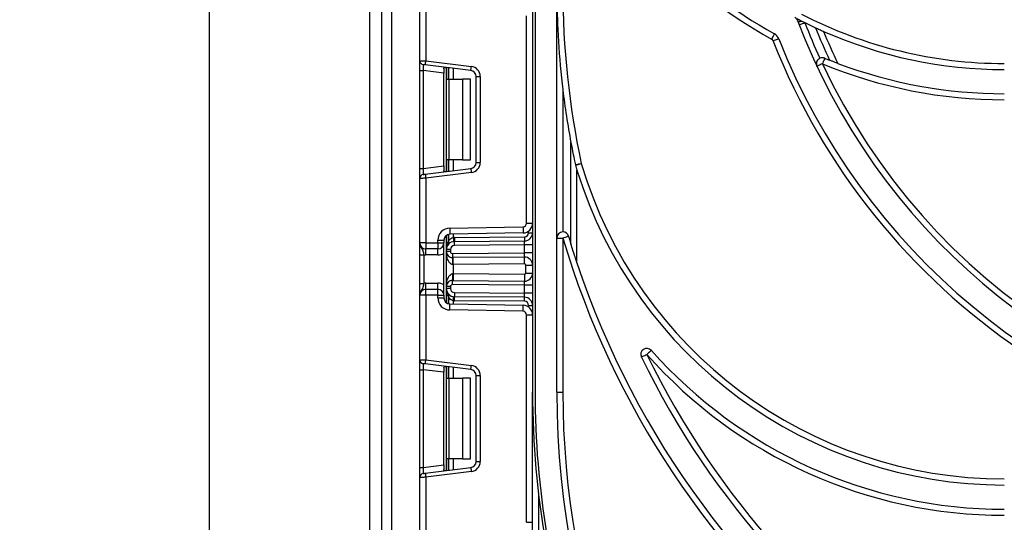
# Model space of a CAD drawing. Units: millimetres. Extents: x -137 to 664, y -32 to 370.
# Drawn here: x 172 to 197, y 207 to 219 of the extents above; entities that cross this region are included whole.
import ezdxf

# ---------------------------------------------------------------- set-up
doc = ezdxf.new("R2010")
doc.units = ezdxf.units.MM
doc.layers.add('FORMAT', color=7, linetype='Continuous')
doc.styles.add('SLDTEXTSTYLE1', font='TXT', dxfattribs={"width": 0.7})
doc.dimstyles.new('SLDDIMSTYLE0', dxfattribs={"dimtxt": 3.393075, "dimasz": 5, "dimexe": 0, "dimexo": 0.0625, "dimgap": 0.848269, "dimtad": 2, "dimdec": 4, "dimlfac": 5, "dimrnd": 1e-09, "dimzin": 12, "dimdsep": 46, "dimtxsty": 'SLDTEXTSTYLE1', "dimsah": 1, "dimcen": 0.09, "dimadec": 0, "dimazin": 3, "dimtfac": 1, "dimtdec": 4, "dimtofl": 0, "dimtmove": 0, "dimatfit": 3, "dimfxl": 0, "dimfrac": 2, "dimtolj": 1, "dimtzin": 12, "dimarcsym": 0})

# ---------------------------------------------------------------- blocks, each defined once
blk = doc.blocks.new('_D_4')
at = {"layer": 'FORMAT'}
for p, q in [((186.043, 246.612), (175.978, 246.612)), ((176.978, 246.612), (176.978, 123.412)), ((182.859, 123.412), (175.978, 123.412))]:
    blk.add_line(p, q, dxfattribs=at)
for points in [[(176.978, 246.612), (176.538, 241.612), (177.418, 241.612)], [(176.978, 123.412), (177.418, 128.412), (176.538, 128.412)]]:
    blk.add_solid(points, dxfattribs=at)
at = {"layer": 'FORMAT', "attachment_point": 1, "rotation": 90, "style": 'SLDTEXTSTYLE1'}
for s, insert, char_height in [('2', (172.604, 182.875), 3.393), ('%%p', (172.604, 179.768), 3.3931), ('616', (172.604, 173.976), 3.3931)]:
    blk.add_mtext(s, dxfattribs=dict(at, insert=insert, char_height=char_height))

msp = doc.modelspace()

# ---------------------------------------------------------------- linework, layer by layer
at = {"color": 7, "linetype": 'Continuous', "lineweight": 25}
for p, q in [((184.997466, 241.611702), (184.997466, 209.811706)), ((180.952895, 238.322181), (180.952895, 206.105132)), ((181.252897, 238.311703), (181.252897, 206.105132)), ((185.597466, 209.811706), (185.597466, 233.011706)), ((185.057467, 226.711709), (185.057467, 209.811706)), ((181.497466, 223.811133), (181.497466, 185.311706)), ((182.197466, 218.032075), (182.197466, 219.628371)), ((182.347466, 219.628371), (182.347466, 218.025936)), ((184.847467, 214.000888), (184.847467, 219.142521)), ((182.197466, 217.783941), (182.197466, 218.032075)), ((183.465747, 217.787881), (182.33528, 217.926682)), ((182.347466, 218.025936), (183.477934, 217.887134)), ((182.859467, 217.571706), (182.859467, 217.862321)), ((182.197466, 217.783941), (182.285279, 217.783941)), ((182.197466, 215.359468), (182.197466, 217.783941)), ((182.797466, 217.721052), (182.285279, 217.783941)), ((182.285279, 217.783941), (182.285279, 215.359468)), ((182.797466, 217.831005), (182.797466, 217.721052)), ((182.797466, 215.422357), (182.797466, 217.721052)), ((183.597466, 215.504415), (183.597466, 217.638994)), ((183.597466, 217.638994), (183.697466, 217.638994)), ((183.697466, 217.638994), (183.697466, 215.504415)), ((182.859467, 217.571706), (182.918045, 217.571706)), ((182.859467, 215.571702), (182.859467, 217.571706)), ((182.918045, 217.571706), (182.918045, 215.571702)), ((182.918045, 217.571706), (183.259466, 217.571706)), ((183.259466, 217.571706), (183.259466, 215.571702)), ((183.459467, 217.571706), (183.259466, 217.571706)), ((183.459467, 215.571702), (183.459467, 217.571706)), ((185.747467, 217.312206), (185.747467, 213.784326)), ((185.947466, 213.491304), (185.947466, 216.002835)), ((182.285279, 215.359468), (182.797466, 215.422357)), ((182.797466, 215.422357), (182.797466, 215.312404)), ((182.918045, 215.571702), (182.859467, 215.571702)), ((182.859467, 215.281088), (182.859467, 215.571702)), ((183.259466, 215.571702), (182.918045, 215.571702)), ((183.259466, 215.571702), (183.459467, 215.571702)), ((183.597466, 215.504415), (183.697466, 215.504415)), ((186.057402, 215.451229), (186.060357, 215.439654)), ((182.197466, 215.359468), (182.285279, 215.359468)), ((182.197466, 215.111334), (182.197466, 215.359468)), ((182.33528, 215.216727), (183.465747, 215.355534)), ((183.477934, 215.256275), (182.347466, 215.117473)), ((186.097467, 213.022745), (186.097467, 215.317769)), ((182.197466, 213.515038), (182.197466, 215.111334)), ((182.347466, 215.117473), (182.347466, 213.515038)), ((184.847467, 214.000888), (184.997466, 214.000888)), ((182.859467, 213.348992), (182.859467, 213.700707)), ((182.942231, 213.879187), (184.759037, 213.910896)), ((184.761655, 213.760919), (182.944849, 213.72921)), ((184.897466, 213.764174), (184.997466, 213.764174)), ((182.347466, 213.515038), (182.197466, 213.515038)), ((182.347466, 213.515038), (182.347466, 213.365037)), ((182.347466, 213.515038), (182.647467, 213.515038)), ((182.647467, 213.515038), (182.647467, 213.579232)), ((182.647467, 213.579232), (182.797466, 213.579232)), ((182.647467, 213.515038), (182.647467, 213.365037)), ((182.647467, 213.515038), (182.797466, 213.515038)), ((182.797466, 213.579232), (182.797466, 213.515038)), ((182.797466, 212.215037), (182.797466, 213.515038)), ((183.056849, 213.648982), (184.798339, 213.664175)), ((183.057721, 213.548983), (184.799212, 213.564182)), ((184.797467, 213.46416), (183.058594, 213.448984)), ((184.797467, 213.264156), (184.797467, 213.46416)), ((184.997466, 213.46416), (184.797467, 213.46416)), ((185.597466, 213.634325), (185.747467, 213.634325)), ((185.747467, 213.634325), (185.747467, 209.811706)), ((182.197466, 213.219232), (182.297467, 213.219232)), ((182.197466, 212.510843), (182.197466, 213.219232)), ((182.297467, 213.219232), (182.297467, 212.510843)), ((182.647467, 213.365037), (182.347466, 213.365037)), ((182.347466, 213.215036), (182.347466, 213.365037)), ((182.647467, 213.215036), (182.347466, 213.215036)), ((182.647467, 213.215036), (182.647467, 213.365037)), ((182.859467, 213.298554), (182.859467, 213.348992)), ((182.959467, 213.348992), (182.859467, 213.348992)), ((182.959467, 213.298554), (182.859467, 213.298554)), ((182.859467, 212.431521), (182.859467, 213.298554)), ((182.959467, 213.348992), (182.959467, 213.298554)), ((183.009903, 213.248552), (184.797467, 213.264156)), ((184.997466, 213.264156), (184.797467, 213.264156)), ((184.795721, 213.164134), (183.010775, 213.148559)), ((184.797205, 212.994141), (183.029467, 212.978716)), ((183.029467, 212.978716), (183.029467, 212.75136)), ((184.827466, 212.765933), (184.827466, 212.964142)), ((184.827466, 212.964142), (184.997466, 212.964142)), ((183.029467, 212.75136), (184.797205, 212.735934)), ((184.827466, 212.765933), (184.997466, 212.765933)), ((182.197466, 212.510843), (182.297467, 212.510843)), ((182.347466, 212.365038), (182.347466, 212.515039)), ((182.347466, 212.515039), (182.647467, 212.515039)), ((182.647467, 212.365038), (182.647467, 212.515039)), ((184.797467, 212.465925), (183.009903, 212.481523)), ((183.010775, 212.581516), (184.795721, 212.565941)), ((182.347466, 212.215037), (182.347466, 212.365038)), ((182.347466, 212.365038), (182.647467, 212.365038)), ((182.647467, 212.215037), (182.647467, 212.365038)), ((182.859467, 212.381084), (182.859467, 212.431521)), ((182.959467, 212.431521), (182.859467, 212.431521)), ((182.959467, 212.381084), (182.859467, 212.381084)), ((182.859467, 212.029369), (182.859467, 212.381084)), ((182.959467, 212.431521), (182.959467, 212.381084)), ((183.058594, 212.281091), (184.797467, 212.265916)), ((184.997466, 212.465925), (184.797467, 212.465925)), ((184.797467, 212.265916), (184.797467, 212.465925)), ((184.997466, 212.265916), (184.797467, 212.265916)), ((182.347466, 212.215037), (182.197466, 212.215037)), ((182.197466, 210.618741), (182.197466, 212.215037)), ((182.347466, 212.215037), (182.347466, 210.612602)), ((182.647467, 212.215037), (182.347466, 212.215037)), ((182.647467, 212.150843), (182.647467, 212.215037)), ((182.647467, 212.215037), (182.797466, 212.215037)), ((182.647467, 212.150843), (182.797466, 212.150843)), ((182.797466, 212.215037), (182.797466, 212.150843)), ((182.944849, 212.000866), (184.761655, 211.969156)), ((184.798339, 212.0659), (183.056849, 212.081099)), ((184.799212, 212.165893), (183.057721, 212.181092)), ((184.759037, 211.819179), (182.942231, 211.850888)), ((184.897466, 211.965902), (184.997466, 211.965902)), ((184.847467, 206.587554), (184.847467, 211.729194)), ((184.847467, 211.729194), (184.997466, 211.729194)), ((182.197466, 210.370607), (182.197466, 210.618741)), ((182.347466, 210.612602), (183.477934, 210.473801)), ((182.197466, 210.370607), (182.285279, 210.370607)), ((182.197466, 207.946134), (182.197466, 210.370607)), ((182.797466, 210.307718), (182.285279, 210.370607)), ((182.285279, 210.370607), (182.285279, 207.946134)), ((183.465747, 210.374547), (182.33528, 210.513348)), ((182.797466, 210.417671), (182.797466, 210.307718)), ((182.797466, 208.009023), (182.797466, 210.307718)), ((182.859467, 210.158373), (182.859467, 210.448987)), ((182.859467, 210.158373), (182.918045, 210.158373)), ((182.859467, 208.158369), (182.859467, 210.158373)), ((182.918045, 210.158373), (182.918045, 208.158369)), ((182.918045, 210.158373), (183.259466, 210.158373)), ((183.259466, 210.158373), (183.259466, 208.158369)), ((183.459467, 210.158373), (183.259466, 210.158373)), ((183.459467, 208.158369), (183.459467, 210.158373)), ((183.597466, 210.22566), (183.697466, 210.22566)), ((183.597466, 208.091081), (183.597466, 210.22566)), ((183.697466, 210.22566), (183.697466, 208.091081)), ((184.997466, 123.411705), (184.997466, 209.811706)), ((185.597466, 209.811706), (185.747467, 209.811706)), ((182.918045, 208.158369), (182.859467, 208.158369)), ((182.859467, 207.867754), (182.859467, 208.158369)), ((183.259466, 208.158369), (182.918045, 208.158369)), ((183.259466, 208.158369), (183.459467, 208.158369)), ((183.597466, 208.091081), (183.697466, 208.091081)), ((182.197466, 207.946134), (182.285279, 207.946134)), ((182.197466, 207.698), (182.197466, 207.946134)), ((182.285279, 207.946134), (182.797466, 208.009023)), ((182.33528, 207.803393), (183.465747, 207.942201)), ((183.477934, 207.842941), (182.347466, 207.70414)), ((182.797466, 208.009023), (182.797466, 207.899071)), ((182.197466, 206.101704), (182.197466, 207.698)), ((182.347466, 207.70414), (182.347466, 206.101704)), ((185.147467, 207.276452), (185.147467, 123.411705)), ((184.847467, 206.587554), (184.997466, 206.587554))]:
    msp.add_line(p, q, dxfattribs=at)
at = {"color": 8, "linetype": 'Continuous', "lineweight": 25}
for p, q in [((182.909258, 217.856205), (182.909258, 217.571706)), ((182.909675, 217.571706), (182.909675, 217.856158)), ((183.029882, 217.841394), (183.029882, 217.571706)), ((182.909258, 215.571702), (182.909258, 215.287203)), ((182.909675, 215.287257), (182.909675, 215.571702)), ((183.029882, 215.571702), (183.029882, 215.302015)), ((182.909258, 213.724286), (182.909258, 213.551957)), ((182.909675, 213.55241), (182.909675, 213.724393)), ((183.029882, 213.730694), (183.029882, 213.647527)), ((184.897466, 213.764174), (184.897466, 213.805951)), ((182.909258, 212.178118), (182.909258, 212.005789)), ((182.909675, 212.005682), (182.909675, 212.177671)), ((183.029882, 212.082548), (183.029882, 211.999381)), ((184.897466, 211.924125), (184.897466, 211.965902)), ((182.909258, 210.442872), (182.909258, 210.158373)), ((182.909675, 210.158373), (182.909675, 210.442824)), ((183.029882, 210.42806), (183.029882, 210.158373)), ((182.909258, 208.158369), (182.909258, 207.87387)), ((182.909675, 207.873923), (182.909675, 208.158369)), ((183.029882, 208.158369), (183.029882, 207.888682))]:
    msp.add_line(p, q, dxfattribs=at)
at = {"color": 7, "linetype": 'Continuous', "lineweight": 25, "flags": 128}
for points in [[(191.570035, 219.024284), (191.574421, 219.017453), (191.581866, 219.011975), (191.592198, 219.00797), (191.605189, 219.00552), (191.620546, 219.004691), (191.637921, 219.00549), (191.656926, 219.00791), (191.677132, 219.011892)], [(191.609274, 218.921632), (191.611962, 218.922675), (191.619925, 218.925745), (191.632855, 218.93074), (191.650256, 218.937463), (191.671461, 218.945653), (191.695653, 218.954993), (191.721901, 218.965132), (191.7492, 218.975676)], [(190.994649, 218.695647), (190.993243, 218.693126), (190.989083, 218.685676), (190.982327, 218.67357), (190.973234, 218.657286), (190.962155, 218.637437), (190.949514, 218.614794), (190.935799, 218.590225), (190.921536, 218.564672)], [(191.100807, 218.574453), (191.098128, 218.573392), (191.090192, 218.570245), (191.077304, 218.565143), (191.05996, 218.558277), (191.038826, 218.549908), (191.014716, 218.540359), (190.988552, 218.529994), (190.961346, 218.519224)], [(192.242604, 218.093009), (192.241506, 218.090344), (192.238256, 218.082453), (192.232978, 218.069632), (192.225876, 218.052382), (192.21722, 218.031366), (192.207347, 218.007387), (192.196633, 217.981363), (192.18549, 217.954309)], [(182.197466, 218.032075), (182.200348, 218.031956), (182.208885, 218.03161), (182.222746, 218.031044), (182.241401, 218.030275), (182.264131, 218.029345), (182.290064, 218.028284), (182.318203, 218.027134), (182.347466, 218.025936)], [(182.33528, 217.926682), (182.326597, 217.927749), (182.318179, 217.92878), (182.31028, 217.929752), (182.303139, 217.930628), (182.296978, 217.931385), (182.291978, 217.931999), (182.288295, 217.932452), (182.286039, 217.932726), (182.285279, 217.932821)], [(182.33528, 217.926682), (182.335514, 217.928589), (182.336207, 217.93424), (182.337333, 217.943407), (182.338849, 217.955751), (182.340696, 217.970795), (182.342803, 217.987955), (182.345089, 218.00657), (182.347466, 218.025936)], [(183.465747, 217.787881), (183.465981, 217.789788), (183.466674, 217.795432), (183.467801, 217.804606), (183.469316, 217.81695), (183.471163, 217.831988), (183.47327, 217.849148), (183.475557, 217.867769), (183.477934, 217.887134)], [(192.18549, 217.954309), (192.159, 217.941875), (192.133526, 217.929918), (192.110051, 217.918898), (192.089474, 217.909242), (192.072587, 217.901314), (192.06004, 217.895425), (192.052312, 217.891801), (192.049703, 217.890573)], [(186.057402, 215.451229), (186.060221, 215.451831), (186.068569, 215.453608), (186.082125, 215.456499), (186.10037, 215.460391), (186.122599, 215.465135), (186.147962, 215.470547), (186.175482, 215.476418), (186.204101, 215.482522)], [(186.060357, 215.439654), (186.063118, 215.440483), (186.071299, 215.442921), (186.084582, 215.446878), (186.102459, 215.452213), (186.124241, 215.45871), (186.149092, 215.466119), (186.176059, 215.474159), (186.204101, 215.482522)], [(182.285279, 215.210588), (182.28624, 215.210707), (182.289086, 215.211059), (182.293706, 215.211625), (182.299924, 215.212388), (182.307501, 215.213318), (182.316145, 215.214378), (182.325525, 215.215529), (182.33528, 215.216727)], [(182.33528, 215.216727), (182.335514, 215.21482), (182.336207, 215.209175), (182.337333, 215.200002), (182.338849, 215.187658), (182.340696, 215.172614), (182.342803, 215.155453), (182.345089, 215.136839), (182.347466, 215.117473)], [(183.465747, 215.355534), (183.465981, 215.353627), (183.466674, 215.347976), (183.467801, 215.338803), (183.469316, 215.326459), (183.471163, 215.311421), (183.47327, 215.294261), (183.475557, 215.27564), (183.477934, 215.256275)], [(182.347466, 215.117473), (182.318203, 215.116275), (182.290064, 215.115125), (182.264131, 215.114064), (182.241401, 215.113134), (182.222746, 215.112371), (182.208885, 215.111799), (182.200348, 215.111453), (182.197466, 215.111334)], [(182.942231, 213.879187), (182.942742, 213.849927), (182.943232, 213.821793), (182.943685, 213.795865), (182.944082, 213.773138), (182.944408, 213.754488), (182.944649, 213.740624), (182.944798, 213.732088), (182.944849, 213.72921)], [(184.759037, 213.910896), (184.759548, 213.881642), (184.760038, 213.853503), (184.760491, 213.827575), (184.760888, 213.804848), (184.761214, 213.786198), (184.761456, 213.772339), (184.761605, 213.763804), (184.761655, 213.760919)], [(183.029882, 213.647527), (183.031806, 213.628114), (183.033657, 213.609446), (183.035362, 213.592244), (183.036856, 213.577164), (183.038083, 213.564784), (183.038993, 213.555593), (183.039555, 213.549931), (183.039744, 213.548017)], [(183.056849, 213.648982), (183.057019, 213.629473), (183.057183, 213.61071), (183.057333, 213.593424), (183.057466, 213.578273), (183.057575, 213.565833), (183.057655, 213.556595), (183.057704, 213.550902), (183.057721, 213.548983)], [(183.058594, 213.448984), (183.058424, 213.468493), (183.05826, 213.487256), (183.058108, 213.504542), (183.057977, 213.519693), (183.057868, 213.532133), (183.057788, 213.541371), (183.057737, 213.547064), (183.057721, 213.548983)], [(184.797467, 213.46416), (184.79777, 213.481528), (184.798063, 213.498373), (184.798339, 213.514174), (184.798588, 213.528455), (184.798804, 213.540781), (184.798978, 213.550783), (184.799106, 213.55815), (184.799185, 213.562662), (184.799212, 213.564182)], [(184.798339, 213.664175), (184.798509, 213.644666), (184.798673, 213.625909), (184.798823, 213.608623), (184.798956, 213.593466), (184.799065, 213.581032), (184.799145, 213.571794), (184.799196, 213.566101), (184.799212, 213.564182)], [(185.89123, 213.677127), (185.888469, 213.676304), (185.880287, 213.673867), (185.867002, 213.669915), (185.849123, 213.664592), (185.827337, 213.658107), (185.802483, 213.650704), (185.775514, 213.642676), (185.747467, 213.634325)], [(183.009903, 213.248552), (183.010073, 213.229043), (183.010237, 213.210286), (183.010387, 213.193), (183.01052, 213.177849), (183.010629, 213.165409), (183.010709, 213.15617), (183.010758, 213.150478), (183.010775, 213.148559)], [(184.795721, 213.164134), (184.795755, 213.166059), (184.795853, 213.171751), (184.796016, 213.18099), (184.796232, 213.193429), (184.796497, 213.208587), (184.796798, 213.225878), (184.797126, 213.244642), (184.797467, 213.264156)], [(183.029467, 212.978716), (183.025163, 212.978638), (183.020863, 212.978567)], [(183.029467, 212.978716), (183.029178, 213.01188), (183.028899, 213.043768), (183.028643, 213.073159), (183.028418, 213.09892), (183.028233, 213.120062), (183.028096, 213.135768), (183.028011, 213.145442), (183.027983, 213.148708)], [(184.797205, 212.994141), (184.796916, 213.027305), (184.796637, 213.059194), (184.796381, 213.088585), (184.796156, 213.114346), (184.795971, 213.135488), (184.795834, 213.151194), (184.795749, 213.160867), (184.795721, 213.164134)], [(183.020863, 212.751515), (183.025163, 212.751437), (183.029467, 212.75136)], [(183.029467, 212.75136), (183.029178, 212.718196), (183.028899, 212.686307), (183.028643, 212.656916), (183.028418, 212.631161), (183.028233, 212.610019), (183.028096, 212.594307), (183.028011, 212.584633), (183.027983, 212.581367)], [(184.797205, 212.735934), (184.796916, 212.70277), (184.796637, 212.670881), (184.796381, 212.64149), (184.796156, 212.615729), (184.795971, 212.594587), (184.795834, 212.578882), (184.795749, 212.569208), (184.795721, 212.565941)], [(183.009903, 212.481523), (183.010073, 212.501032), (183.010237, 212.51979), (183.010387, 212.537075), (183.01052, 212.552232), (183.010629, 212.564666), (183.010709, 212.573905), (183.010758, 212.579597), (183.010775, 212.581516)], [(184.797467, 212.465925), (184.797163, 212.483288), (184.79687, 212.500132), (184.796594, 212.515933), (184.796345, 212.530214), (184.796129, 212.542541), (184.795955, 212.552542), (184.795827, 212.559909), (184.795748, 212.564422), (184.795721, 212.565941)], [(183.058594, 212.281091), (183.058424, 212.261582), (183.05826, 212.242825), (183.058108, 212.225533), (183.057977, 212.210382), (183.057868, 212.197948), (183.057788, 212.188704), (183.057737, 212.183017), (183.057721, 212.181092)], [(184.799212, 212.165893), (184.799178, 212.167818), (184.799079, 212.17351), (184.798917, 212.182749), (184.798701, 212.195189), (184.798436, 212.210346), (184.798135, 212.227637), (184.797807, 212.246401), (184.797467, 212.265916)], [(182.942231, 211.850888), (182.942742, 211.880148), (182.943232, 211.908282), (182.943685, 211.93421), (182.944082, 211.956937), (182.944408, 211.975593), (182.944649, 211.989451), (182.944798, 211.997987), (182.944849, 212.000866)], [(183.029882, 212.082548), (183.031806, 212.101961), (183.033657, 212.120629), (183.035362, 212.137837), (183.036856, 212.152911), (183.038083, 212.165291), (183.038993, 212.174488), (183.039555, 212.18015), (183.039744, 212.182058)], [(183.056849, 212.081099), (183.057019, 212.100608), (183.057183, 212.119366), (183.057333, 212.136651), (183.057466, 212.151802), (183.057575, 212.164242), (183.057655, 212.173481), (183.057704, 212.179173), (183.057721, 212.181092)], [(184.798339, 212.0659), (184.798509, 212.085409), (184.798673, 212.104166), (184.798823, 212.121452), (184.798956, 212.136609), (184.799065, 212.149043), (184.799145, 212.158281), (184.799196, 212.163974), (184.799212, 212.165893)], [(184.759037, 211.819179), (184.759548, 211.848439), (184.760038, 211.876572), (184.760491, 211.9025), (184.760888, 211.925227), (184.761214, 211.943878), (184.761456, 211.957736), (184.761605, 211.966271), (184.761655, 211.969156)], [(187.942715, 210.849983), (187.940559, 210.84807), (187.934171, 210.842408), (187.923799, 210.833211), (187.90984, 210.820837), (187.892832, 210.805757), (187.873427, 210.788555), (187.852371, 210.769887), (187.830475, 210.750473)], [(182.197466, 210.618741), (182.200348, 210.618622), (182.208885, 210.618276), (182.222746, 210.61771), (182.241401, 210.616947), (182.264131, 210.616011), (182.290064, 210.61495), (182.318203, 210.6138), (182.347466, 210.612602)], [(182.33528, 210.513348), (182.325525, 210.514546), (182.316145, 210.515697), (182.307501, 210.516758), (182.299924, 210.517687), (182.293706, 210.51845), (182.289086, 210.519023), (182.28624, 210.519368), (182.285279, 210.519488)], [(182.33528, 210.513348), (182.335514, 210.515256), (182.336207, 210.520906), (182.337333, 210.530073), (182.338849, 210.542417), (182.340696, 210.557462), (182.342803, 210.574622), (182.345089, 210.593242), (182.347466, 210.612602)], [(187.695533, 210.684974), (187.698126, 210.686232), (187.705804, 210.689957), (187.718274, 210.696013), (187.735055, 210.704155), (187.755504, 210.714085), (187.778835, 210.72541), (187.804149, 210.737694), (187.830475, 210.750473)], [(183.465747, 210.374547), (183.465981, 210.376454), (183.466674, 210.382099), (183.467801, 210.391272), (183.469316, 210.403616), (183.471163, 210.418654), (183.47327, 210.435815), (183.475557, 210.454435), (183.477934, 210.473801)], [(183.465747, 207.942201), (183.465981, 207.940293), (183.466674, 207.934643), (183.467801, 207.92547), (183.469316, 207.913125), (183.471163, 207.898087), (183.47327, 207.880927), (183.475557, 207.862306), (183.477934, 207.842941)], [(182.347466, 207.70414), (182.318203, 207.702942), (182.290064, 207.701791), (182.264131, 207.70073), (182.241401, 207.6998), (182.222746, 207.699037), (182.208885, 207.698465), (182.200348, 207.69812), (182.197466, 207.698)], [(182.285279, 207.797254), (182.28624, 207.797373), (182.289086, 207.797725), (182.293706, 207.798291), (182.299924, 207.799054), (182.307501, 207.799984), (182.316145, 207.801045), (182.325525, 207.802195), (182.33528, 207.803393)], [(182.33528, 207.803393), (182.335514, 207.801486), (182.336207, 207.795841), (182.337333, 207.786668), (182.338849, 207.774324), (182.340696, 207.75928), (182.342803, 207.742126), (182.345089, 207.723505), (182.347466, 207.70414)]]:
    msp.add_lwpolyline(points, dxfattribs=at)
at = {"color": 7, "linetype": 'Continuous', "lineweight": 25}
for centre, radius, start, end in [((196.697466, 228.911705), 11.85, 202.4743688, 240.8288325), ((196.697466, 228.911705), 11.7, 206.7266381, 240.8288325), ((206.497466, 219.811705), 20.75, 180, 192.0423889), ((191.42974, 218.971204), 0.15, 20.7228933, 62.0797337), ((196.697466, 228.911705), 11.1, 242.371914, 243.1097893), ((196.697466, 228.911705), 10.95, 242.6719846, 270), ((206.497466, 224.671705), 15.96, 200.7228933, 258.5159288), ((196.697466, 228.911705), 11.1, 243.1097893, 243.5261214), ((206.497466, 224.671705), 15.81, 201.1173989, 204.5996436), ((196.697466, 228.911705), 11.1, 243.5261214, 245.0462772), ((206.497466, 224.671705), 15.61, 201.9057868, 205.1257081), ((190.877668, 218.486085), 0.24, 21.6041343, 60.8288325), ((206.497466, 224.671705), 15.46, 202.4905683, 205.7111355), ((196.697466, 228.911705), 11.1, 246.1729263, 270), ((190.877668, 218.486085), 0.09, 21.6041343, 60.8288325), ((206.497466, 224.671705), 16.71, 201.6041343, 338.3958657), ((206.497466, 224.671705), 16.56, 201.6041343, 258.9373702), ((192.18549, 217.954307), 0.15, 67.6193887, 114.8714462), ((196.697466, 228.911705), 11.7, 247.6193887, 248.2635264), ((182.297466, 218.032076), 0.1, 180, 263), ((183.447466, 217.638996), 0.25, 0, 83), ((206.497466, 224.671705), 15.81, 205.1432489, 334.8567511), ((196.697466, 228.911705), 11.85, 247.6193887, 270), ((196.697466, 228.911705), 11.7, 249.3330199, 270), ((183.447466, 217.638996), 0.15, 0, 83), ((206.497466, 219.811705), 20.9, 186.8686313, 190.5004147), ((183.447466, 215.504414), 0.15, 277, 0), ((183.447466, 215.504414), 0.25, 277, 0), ((196.697466, 218.611705), 10.95, 196.6048851, 270), ((182.297466, 215.111334), 0.1, 97, 180), ((196.697466, 218.611705), 11.1, 197.2625524, 270), ((184.757466, 214.000885), 0.09, 271, 0), ((184.757466, 214.000885), 0.24, 271, 0), ((182.947466, 213.579232), 0.3, 91, 180), ((182.947466, 213.579232), 0.15, 91, 180), ((184.797466, 213.764173), 0.1, 270.5, 0), ((184.797466, 213.764173), 0.2, 270.5, 0), ((185.747466, 213.634327), 0.15, 90, 180), ((185.747466, 213.634327), 0.15, 16.5785299, 90), ((182.347466, 213.515038), 0.15, 180, 270), ((182.647466, 213.515038), 0.15, 270, 0), ((183.059466, 213.34899), 0.2, 90.5, 180), ((183.130177, 213.34899), 0.3, 137.3079274, 137.425317), ((182.861619, 213.516002), 0.059684, 327.9153792, 37.0433549), ((182.861887, 213.516484), 0.059786, 327.7762351, 36.9353178), ((183.059466, 213.34899), 0.1, 90.5, 180), ((183.059466, 213.34899), 0.3, 90.5, 95.659267), ((206.497466, 219.811705), 21.65, 196.5785299, 331.8025821), ((206.497466, 219.811705), 21.5, 196.5785299, 197.0959195), ((182.347466, 213.515038), 0.3, 260.4059318, 270), ((182.647466, 213.515038), 0.3, 270, 300), ((183.009466, 213.298552), 0.15, 180, 270.5), ((183.009466, 213.298552), 0.05, 180, 270.5), ((182.173865, 213.013598), 0.847722, 357.6316483, 9.1607436), ((184.797466, 212.964143), 0.2, 0, 90.5), ((184.797466, 212.964143), 0.03, 0, 90.5), ((206.497466, 219.811705), 21.5, 198.407042, 341.592958), ((182.173852, 212.71648), 0.847735, 350.8392631, 2.3685826), ((184.797466, 212.765934), 0.2, 269.5, 0), ((184.797466, 212.765934), 0.03, 269.5, 0), ((182.347466, 212.215038), 0.3, 90, 99.5940682), ((182.647466, 212.215038), 0.3, 60, 90), ((183.009466, 212.431524), 0.15, 89.5, 180), ((183.009466, 212.431524), 0.05, 89.5, 180), ((182.347466, 212.215038), 0.15, 90, 180), ((182.647466, 212.215038), 0.15, 0, 90), ((183.059466, 212.381086), 0.2, 180, 269.5), ((182.861619, 212.214073), 0.059684, 322.9566451, 32.0846208), ((182.861898, 212.213594), 0.059776, 323.0607531, 32.2272803), ((183.059466, 212.381086), 0.1, 180, 269.5), ((182.947466, 212.150844), 0.3, 180, 269), ((182.947466, 212.150844), 0.15, 180, 269), ((183.130177, 212.381086), 0.3, 222.574683, 222.6920726), ((183.059466, 212.381086), 0.3, 264.340733, 269.5), ((184.797466, 211.965903), 0.1, 0, 89.5), ((184.797466, 211.965903), 0.2, 0, 89.5), ((184.757466, 211.729191), 0.09, 0, 89), ((184.757466, 211.729191), 0.24, 0, 89), ((187.830474, 210.750474), 0.15, 41.5593123, 205.8926141), ((196.697466, 218.611705), 11.7, 221.5593123, 270), ((182.297466, 210.618742), 0.1, 180, 263), ((206.497466, 219.811705), 20.9, 205.8926141, 334.1073859), ((206.497466, 219.811705), 20.75, 205.8926141, 334.1073859), ((196.697466, 218.611705), 11.85, 221.5593123, 270), ((183.447466, 210.225663), 0.15, 0, 83), ((183.447466, 210.225663), 0.25, 0, 83), ((206.497466, 209.811705), 21.5, 180, 200.2385506), ((206.497466, 209.811705), 21.44, 180, 199.0560245), ((206.497466, 209.811705), 20.9, 180, 0), ((206.497466, 209.811705), 20.75, 180, 338.0807434), ((183.447466, 208.09108), 0.15, 277, 0), ((183.447466, 208.09108), 0.25, 277, 0), ((182.297466, 207.698001), 0.1, 97, 180)]:
    msp.add_arc(centre, radius, start, end, dxfattribs=at)
for centre, major_axis, start_param, end_param in [((182.297466, 217.780198), (-0.012377, 0.152627), 6.267250376, 7.82319402), ((182.297466, 215.363211), (0.012377, 0.152627), 1.601583941, 3.157527585), ((182.297466, 210.366865), (-0.012377, 0.152627), 6.267250376, 7.82319402), ((182.297466, 207.949878), (0.012377, 0.152627), 1.601583941, 3.157527585)]:
    msp.add_ellipse(centre, major_axis=major_axis, ratio=0.077388312, start_param=start_param, end_param=end_param, dxfattribs=at)
for points, knots in [([(185.597466, 219.811703), (185.597467, 219.807409), (185.597548, 219.47219), (185.615763, 218.738072), (185.678355, 217.908583), (185.735954, 217.411552), (185.747467, 217.312206)], [0, 0, 0, 0, 0.005149448, 0.402046343, 0.880480981, 1, 1, 1, 1]), ([(192.01453, 218.847901), (192.046123, 218.833306), (192.098444, 218.809134), (192.159517, 218.781666), (192.193898, 218.766349), (192.21082, 218.758876), (192.212574, 218.758096), (192.213315, 218.757767)], [0, 0, 0, 0, 0.357022691, 0.591274125, 0.764542485, 0.900604515, 1, 1, 1, 1]), ([(192.122403, 218.090392), (192.110702, 218.083789), (192.087354, 218.070614), (192.058818, 218.038238), (192.037268, 217.993606), (192.032816, 217.941044), (192.042366, 217.906341), (192.049593, 217.89081), (192.049703, 217.890573)], [0, 0, 0, 0, 0.139834077, 0.279027571, 0.475298758, 0.746975728, 0.996149691, 1, 1, 1, 1]), ([(182.797466, 217.831005), (182.797933, 217.838525), (182.798868, 217.853589), (182.809716, 217.864208), (182.825219, 217.866207), (182.837239, 217.864966), (182.841381, 217.864538)], [0, 0, 0, 0, 0.288968037, 0.578806714, 0.854863919, 1, 1, 1, 1]), ([(192.568119, 217.964626), (192.566709, 217.96516), (192.563898, 217.966224), (192.541049, 217.974856), (192.49916, 217.99085), (192.436726, 218.014975), (192.388238, 218.034201), (192.364511, 218.043608)], [0, 0, 0, 0, 0.135320804, 0.2699612338, 0.4627153382, 0.7370847066, 1, 1, 1, 1]), ([(185.947466, 216.002835), (185.966094, 215.904336), (186.001168, 215.718886), (186.039452, 215.536666), (186.057402, 215.451229)], [0, 0, 0, 0, 0.531131239, 1, 1, 1, 1]), ([(186.060357, 215.439654), (186.067275, 215.416615), (186.077079, 215.383969), (186.088634, 215.346297), (186.094381, 215.327711), (186.097133, 215.318842), (186.097371, 215.318078), (186.097467, 215.317769)], [0, 0, 0, 0, 0.449990578, 0.637646021, 0.826662577, 0.929895919, 1, 1, 1, 1]), ([(182.841381, 215.278871), (182.832922, 215.278184), (182.815962, 215.276808), (182.801909, 215.284958), (182.797752, 215.299053), (182.797526, 215.309604), (182.797466, 215.312404)], [0, 0, 0, 0, 0.306785711, 0.615121792, 0.897868658, 1, 1, 1, 1]), ([(182.197466, 213.515038), (182.197467, 213.51468), (182.197476, 213.50979), (182.198752, 213.479042), (182.214719, 213.426361), (182.251627, 213.370817), (182.278129, 213.321764), (182.29128, 213.269645), (182.295544, 213.234902), (182.297467, 213.219232)], [0, 0, 0, 0, 0.003329722, 0.045528048, 0.286846637, 0.504139183, 0.703109479, 0.866100897, 1, 1, 1, 1]), ([(182.197466, 213.219232), (182.197466, 213.244585), (182.197466, 213.299172), (182.197466, 213.3768), (182.197466, 213.438771), (182.197466, 213.480571), (182.197466, 213.500798), (182.197466, 213.511548), (182.197466, 213.513212), (182.197466, 213.514845), (182.197466, 213.515038)], [0, 0, 0, 0, 0.183988007, 0.396142798, 0.61895023, 0.805853295, 0.970287481, 0.970921963, 0.996568385, 1, 1, 1, 1]), ([(182.859467, 213.348992), (182.859467, 213.349437), (182.859495, 213.386991), (182.865952, 213.457289), (182.895576, 213.522048), (182.909258, 213.551957)], [0, 0, 0, 0, 0.0064122409, 0.5411050865, 1, 1, 1, 1]), ([(182.909675, 213.55241), (182.922642, 213.571703), (182.944824, 213.604705), (182.989329, 213.637368), (183.018507, 213.644678), (183.029882, 213.647527)], [0, 0, 0, 0, 0.4619644384, 0.7902417721, 1, 1, 1, 1]), ([(186.097467, 213.022745), (186.097235, 213.023442), (186.096714, 213.025006), (186.091865, 213.039581), (186.077371, 213.083333), (186.027692, 213.234466), (185.98187, 213.38116), (185.947466, 213.491304)], [0, 0, 0, 0, 0.033951314, 0.076211131, 0.1494694, 0.361394922, 1, 1, 1, 1]), ([(183.020863, 212.978567), (183.011729, 212.979327), (182.996484, 212.980595), (182.967583, 212.993763), (182.93049, 213.026523), (182.890148, 213.098238), (182.865105, 213.193054), (182.859489, 213.265006), (182.859467, 213.298073), (182.859467, 213.298554)], [0, 0, 0, 0, 0.064285694, 0.107289592, 0.228225058, 0.42889708, 0.737881097, 0.996188656, 1, 1, 1, 1]), ([(182.859467, 212.431521), (182.859467, 212.432002), (182.859489, 212.465069), (182.865105, 212.537021), (182.890148, 212.631838), (182.93049, 212.703551), (182.967583, 212.736313), (182.996485, 212.749479), (183.011729, 212.750752), (183.020863, 212.751515)], [0, 0, 0, 0, 0.003811336, 0.262118358, 0.571101734, 0.771773339, 0.892708555, 0.935712363, 1, 1, 1, 1]), ([(182.297467, 212.510843), (182.295544, 212.495176), (182.291279, 212.460433), (182.27813, 212.408312), (182.251627, 212.359258), (182.214719, 212.303714), (182.198752, 212.251033), (182.197476, 212.220285), (182.197467, 212.215395), (182.197466, 212.215037)], [0, 0, 0, 0, 0.1338827419, 0.2968894075, 0.4958600183, 0.7131529089, 0.95447188, 0.9966702731, 1, 1, 1, 1]), ([(182.197466, 212.215037), (182.197466, 212.21523), (182.197466, 212.216863), (182.197466, 212.218527), (182.197466, 212.229277), (182.197466, 212.249505), (182.197466, 212.291304), (182.197466, 212.35328), (182.197466, 212.430905), (182.197466, 212.48549), (182.197466, 212.510843)], [0, 0, 0, 0, 0.003431624, 0.029078111, 0.029712595, 0.1941472, 0.381050743, 0.60386919, 0.816011523, 1, 1, 1, 1]), ([(182.909258, 212.178118), (182.895576, 212.208027), (182.865952, 212.272786), (182.859495, 212.343085), (182.859467, 212.380639), (182.859467, 212.381084)], [0, 0, 0, 0, 0.458894913, 0.993587759, 1, 1, 1, 1]), ([(183.029882, 212.082548), (183.016764, 212.085865), (183.00025, 212.090041), (182.970258, 212.106647), (182.938903, 212.132738), (182.9198, 212.162105), (182.909675, 212.177671)], [0, 0, 0, 0, 0.2409432348, 0.3033190561, 0.6307346704, 1, 1, 1, 1]), ([(182.797466, 210.417671), (182.797933, 210.425192), (182.798868, 210.440256), (182.809716, 210.450874), (182.825219, 210.452874), (182.837239, 210.451632), (182.841381, 210.451204)], [0, 0, 0, 0, 0.288968037, 0.578806714, 0.854863919, 1, 1, 1, 1]), ([(182.841381, 207.865537), (182.832922, 207.864851), (182.815962, 207.863475), (182.801909, 207.871624), (182.797752, 207.88572), (182.797526, 207.896271), (182.797466, 207.899071)], [0, 0, 0, 0, 0.306785711, 0.615121792, 0.897868658, 1, 1, 1, 1])]:
    msp.add_open_spline(points, degree=3, knots=knots, dxfattribs=at)

# ---------------------------------------------------------------- dimensions: what is measured, and where the dimension line sits
at = {"layer": 'FORMAT'}
dim = msp.add_linear_dim(base=(176.978021, 123.411705), p1=(186.043312, 246.611705), p2=(182.859466, 123.411705), angle=90, text='<>%%p2', dimstyle='SLDDIMSTYLE0', dxfattribs=at)
dim.commit()
dim.dimension.update_dxf_attribs({"geometry": '_D_4', "text_midpoint": (176.978021, 179.511641), "dimtype": 160})

doc.saveas('drawing.dxf')
